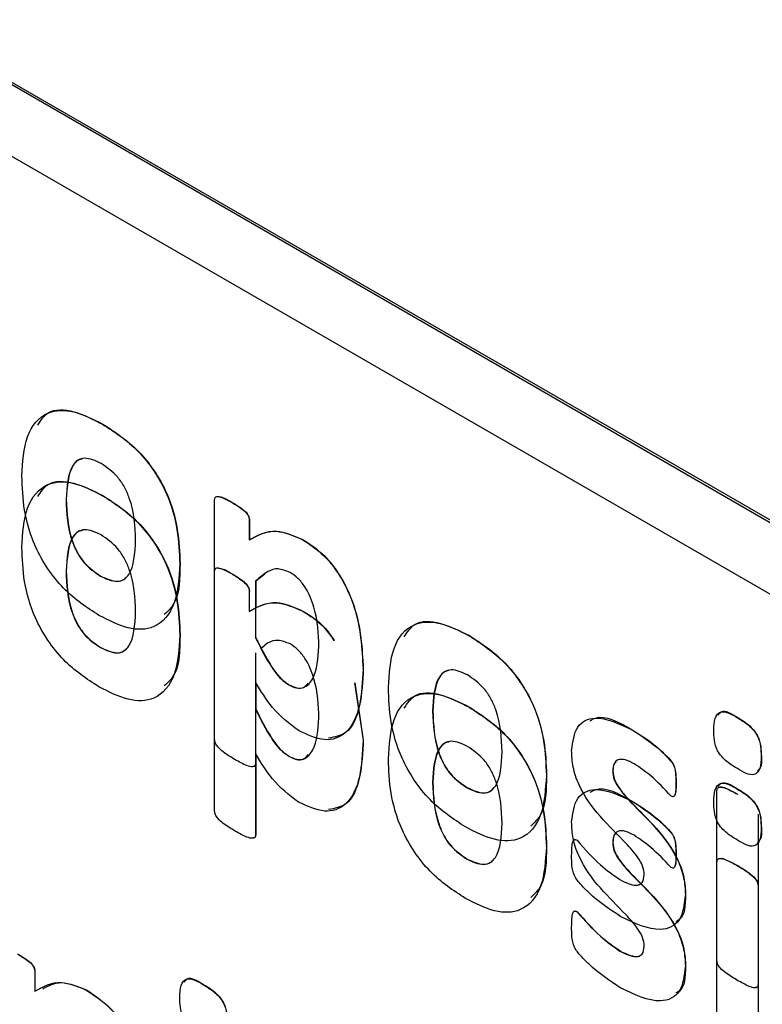
# Model space of a CAD drawing. Units: inches. Extents: x 5 to 301, y 5 to 193.
# Drawn here: x 45 to 45, y 43 to 43 of the extents above; entities that cross this region are included whole.
import ezdxf

# ---------------------------------------------------------------- set-up
doc = ezdxf.new("R2010")
doc.units = ezdxf.units.IN
doc.header["$MEASUREMENT"] = 0

msp = doc.modelspace()

# ---------------------------------------------------------------- linework, layer by layer
at = {"color": 7, "linetype": 'Continuous', "lineweight": 25, "ltscale": 18}
for p, q in [((45.13234, 43.15825), (44.17775, 43.70932)), ((45.13277, 43.15849), (44.17817, 43.70957)), ((45.13234, 43.14355), (44.17775, 43.69462)), ((44.71484, 43.34025), (44.71489, 43.34028)), ((44.71484, 43.32555), (44.71489, 43.32558)), ((44.70732, 43.32474), (44.70736, 43.32477)), ((44.73787, 43.27538), (44.73787, 43.32463)), ((44.74145, 43.32414), (44.74149, 43.32417)), ((44.745, 43.32053), (44.74505, 43.32056)), ((44.745, 43.32053), (44.745, 43.31644)), ((44.74505, 43.32056), (44.74505, 43.31646)), ((44.75601, 43.31649), (44.75605, 43.31651)), ((44.73072, 43.31155), (44.73076, 43.31158)), ((44.73787, 43.26068), (44.73787, 43.30993)), ((44.74145, 43.30945), (44.74149, 43.30947)), ((44.74819, 43.30939), (44.74636, 43.30796)), ((44.71441, 43.30898), (44.71445, 43.30901)), ((44.74631, 43.30793), (44.74636, 43.30796)), ((44.74631, 43.30793), (44.74631, 43.29631)), ((44.74636, 43.30796), (44.74636, 43.30249)), ((44.745, 43.30583), (44.745, 43.30174)), ((44.75601, 43.30179), (44.75605, 43.30181)), ((44.73072, 43.29686), (44.73076, 43.29688)), ((44.79023, 43.29673), (44.79028, 43.29676)), ((44.71441, 43.29429), (44.71445, 43.29431)), ((44.74631, 43.29323), (44.74631, 43.28161)), ((44.74819, 43.2947), (44.74746, 43.29413)), ((44.76841, 43.28996), (44.76845, 43.28998)), ((44.74631, 43.28718), (44.74631, 43.27051)), ((44.74636, 43.28711), (44.74636, 43.28164)), ((44.76665, 43.28706), (44.76841, 43.27526)), ((44.7667, 43.28708), (44.76845, 43.27528)), ((44.75312, 43.28664), (44.75316, 43.28666)), ((44.74631, 43.28161), (44.74636, 43.28164)), ((44.78271, 43.28122), (44.78275, 43.28125)), ((44.79023, 43.28203), (44.79028, 43.28206)), ((44.84546, 43.27986), (44.8455, 43.27989)), ((44.82375, 43.27739), (44.82379, 43.27741)), ((44.76841, 43.27526), (44.76845, 43.27528)), ((44.74631, 43.27248), (44.74631, 43.25581)), ((44.74636, 43.27241), (44.74636, 43.25584)), ((44.74636, 43.27241), (44.74636, 43.27054)), ((44.75312, 43.27194), (44.75316, 43.27196)), ((44.8503, 43.27189), (44.85034, 43.27192)), ((44.74631, 43.27051), (44.74636, 43.27054)), ((44.81975, 43.2689), (44.8198, 43.26893)), ((44.80611, 43.26803), (44.80615, 43.26806)), ((44.7898, 43.26546), (44.78984, 43.26549)), ((44.83275, 43.26652), (44.8328, 43.26655)), ((44.8412, 43.22985), (44.8412, 43.2649)), ((44.84546, 43.26516), (44.8455, 43.26519)), ((44.82375, 43.26269), (44.82379, 43.26271)), ((44.84543, 43.26412), (44.84547, 43.26414)), ((44.84965, 43.26003), (44.84965, 43.22498)), ((44.8503, 43.2572), (44.85034, 43.25722)), ((44.74631, 43.25581), (44.74636, 43.25584)), ((44.80611, 43.25333), (44.80615, 43.25336)), ((44.81975, 43.2542), (44.8198, 43.25423)), ((44.84969, 43.25398), (44.84969, 43.225)), ((44.7898, 43.25076), (44.78984, 43.25079)), ((44.83275, 43.25182), (44.8328, 43.25185)), ((44.8412, 43.21516), (44.8412, 43.25021)), ((44.84543, 43.24942), (44.84547, 43.24945)), ((44.84965, 43.24533), (44.84969, 43.24535)), ((44.84965, 43.24533), (44.84965, 43.21028)), ((44.84969, 43.24535), (44.84969, 43.2103)), ((44.8347, 43.2435), (44.83475, 43.24353)), ((44.81243, 43.23995), (44.81248, 43.23997)), ((44.82125, 43.23186), (44.82129, 43.23188)), ((44.8347, 43.2288), (44.83475, 43.22883)), ((44.70088, 43.22764), (44.70092, 43.22766)), ((44.70088, 43.22764), (44.70088, 43.22358)), ((44.70092, 43.22766), (44.70092, 43.2236)), ((44.73562, 43.22491), (44.73566, 43.22494)), ((44.84965, 43.22498), (44.84969, 43.225)), ((44.71161, 43.22377), (44.71165, 43.22379))]:
    msp.add_line(p, q, dxfattribs=at)
for points, knots in [([(44.69822, 43.32961), (44.6984, 43.33247), (44.69875, 43.33819), (44.70281, 43.3431), (44.7088, 43.34331), (44.71283, 43.34127), (44.71484, 43.34025)], [0, 0, 0, 0, 0.2805963, 0.5592417, 0.7792707, 1, 1, 1, 1]), ([(44.70149, 43.34006), (44.70213, 43.34103), (44.70374, 43.34349), (44.70891, 43.34324), (44.71289, 43.34127), (44.71489, 43.34028)], [0, 0, 0, 0, 0.2447603, 0.6217802, 1, 1, 1, 1]), ([(44.71484, 43.34025), (44.71735, 43.33863), (44.72233, 43.3354), (44.72816, 43.32681), (44.73044, 43.31846), (44.73062, 43.31386), (44.73072, 43.31155)], [0, 0, 0, 0, 0.28055, 0.558378, 0.778763, 1, 1, 1, 1]), ([(44.71489, 43.34028), (44.71739, 43.33865), (44.72237, 43.33542), (44.7282, 43.32684), (44.73048, 43.31848), (44.73067, 43.31388), (44.73076, 43.31158)], [0, 0, 0, 0, 0.28055, 0.558378, 0.778763, 1, 1, 1, 1]), ([(44.71453, 43.33218), (44.71335, 43.33272), (44.71157, 43.33353), (44.70969, 43.33292), (44.70766, 43.33076), (44.70747, 43.32742), (44.70732, 43.32474)], [0, 0, 0, 0, 0.249638, 0.375238, 0.500955, 1, 1, 1, 1]), ([(44.71063, 43.33309), (44.71035, 43.33303), (44.70957, 43.33286), (44.70774, 43.3307), (44.70753, 43.3274), (44.70736, 43.32477)], [0, 0, 0, 0, 0.107676, 0.287232, 1, 1, 1, 1]), ([(44.72162, 43.31637), (44.72151, 43.31921), (44.72138, 43.32277), (44.71939, 43.32732), (44.71751, 43.33012), (44.71572, 43.33136), (44.71453, 43.33218)], [0, 0, 0, 0, 0.499411, 0.6250473, 0.7506049, 1, 1, 1, 1]), ([(44.71409, 43.30091), (44.71159, 43.30254), (44.70662, 43.30579), (44.7008, 43.31436), (44.69849, 43.32272), (44.69831, 43.32731), (44.69822, 43.32961)], [0, 0, 0, 0, 0.280442, 0.558463, 0.778798, 1, 1, 1, 1]), ([(44.69822, 43.31491), (44.6984, 43.31778), (44.69875, 43.32349), (44.70281, 43.3284), (44.7088, 43.32862), (44.71283, 43.32658), (44.71484, 43.32555)], [0, 0, 0, 0, 0.2805963, 0.5592417, 0.7792707, 1, 1, 1, 1]), ([(44.70149, 43.32536), (44.70213, 43.32633), (44.70374, 43.32879), (44.70891, 43.32855), (44.71289, 43.32657), (44.71489, 43.32558)], [0, 0, 0, 0, 0.24476, 0.62178, 1, 1, 1, 1]), ([(44.71484, 43.32555), (44.71735, 43.32393), (44.72233, 43.3207), (44.72816, 43.31211), (44.73044, 43.30376), (44.73062, 43.29916), (44.73072, 43.29686)], [0, 0, 0, 0, 0.28055, 0.558378, 0.778763, 1, 1, 1, 1]), ([(44.71489, 43.32558), (44.71739, 43.32396), (44.72237, 43.32072), (44.7282, 43.31214), (44.73048, 43.30378), (44.73067, 43.29918), (44.73076, 43.29688)], [0, 0, 0, 0, 0.28055, 0.558378, 0.778763, 1, 1, 1, 1]), ([(44.73787, 43.32463), (44.73788, 43.32483), (44.73792, 43.32523), (44.73847, 43.32548), (44.73969, 43.32512), (44.74075, 43.32453), (44.74145, 43.32414)], [0, 0, 0, 0, 0.124745, 0.249171, 0.498834, 1, 1, 1, 1]), ([(44.70732, 43.32474), (44.70743, 43.32191), (44.70758, 43.31835), (44.70954, 43.31381), (44.71143, 43.31101), (44.71322, 43.3098), (44.71441, 43.30898)], [0, 0, 0, 0, 0.499463, 0.625034, 0.750551, 1, 1, 1, 1]), ([(44.70736, 43.32477), (44.70748, 43.32193), (44.70762, 43.31838), (44.70958, 43.31384), (44.71147, 43.31104), (44.71326, 43.30982), (44.71445, 43.30901)], [0, 0, 0, 0, 0.499463, 0.625034, 0.750551, 1, 1, 1, 1]), ([(44.73841, 43.3254), (44.73873, 43.32536), (44.73971, 43.32522), (44.74078, 43.32459), (44.74149, 43.32417)], [0, 0, 0, 0, 0.328342, 1, 1, 1, 1]), ([(44.74145, 43.32414), (44.74214, 43.32372), (44.74319, 43.32309), (44.7444, 43.32207), (44.74494, 43.32118), (44.74498, 43.32075), (44.745, 43.32053)], [0, 0, 0, 0, 0.501135, 0.751301, 0.875707, 1, 1, 1, 1]), ([(44.74149, 43.32417), (44.74219, 43.32374), (44.74323, 43.32311), (44.74444, 43.3221), (44.74498, 43.3212), (44.74503, 43.32077), (44.74505, 43.32056)], [0, 0, 0, 0, 0.501135, 0.751301, 0.875707, 1, 1, 1, 1]), ([(44.71453, 43.31748), (44.71335, 43.31802), (44.71157, 43.31883), (44.70969, 43.31822), (44.70766, 43.31606), (44.70747, 43.31272), (44.70732, 43.31005)], [0, 0, 0, 0, 0.249638, 0.375238, 0.500955, 1, 1, 1, 1]), ([(44.71063, 43.31839), (44.71035, 43.31833), (44.70957, 43.31816), (44.70774, 43.316), (44.70753, 43.3127), (44.70736, 43.31007)], [0, 0, 0, 0, 0.107676, 0.287232, 1, 1, 1, 1]), ([(44.72162, 43.30167), (44.72151, 43.30452), (44.72138, 43.30807), (44.71939, 43.31262), (44.71751, 43.31542), (44.71572, 43.31666), (44.71453, 43.31748)], [0, 0, 0, 0, 0.499411, 0.6250473, 0.7506049, 1, 1, 1, 1]), ([(44.745, 43.31644), (44.74675, 43.31741), (44.74985, 43.31913), (44.75413, 43.31729), (44.75601, 43.31649)], [0, 0, 0, 0, 0.5609551, 1, 1, 1, 1]), ([(44.74505, 43.31646), (44.74679, 43.31743), (44.7499, 43.31916), (44.75418, 43.31732), (44.75605, 43.31651)], [0, 0, 0, 0, 0.5609551, 1, 1, 1, 1]), ([(44.71441, 43.30898), (44.71559, 43.30844), (44.71736, 43.30763), (44.71926, 43.3082), (44.72131, 43.31033), (44.72148, 43.31369), (44.72162, 43.31637)], [0, 0, 0, 0, 0.2496471, 0.3752446, 0.5010246, 1, 1, 1, 1]), ([(44.75601, 43.31649), (44.75749, 43.31551), (44.76044, 43.31356), (44.76425, 43.30845), (44.76784, 43.30012), (44.76818, 43.29415), (44.76841, 43.28996)], [0, 0, 0, 0, 0.186985, 0.373591, 0.560489, 1, 1, 1, 1]), ([(44.75605, 43.31651), (44.75753, 43.31553), (44.76048, 43.31358), (44.76429, 43.30847), (44.76788, 43.30014), (44.76822, 43.29417), (44.76845, 43.28998)], [0, 0, 0, 0, 0.186985, 0.373591, 0.560489, 1, 1, 1, 1]), ([(44.71409, 43.28621), (44.71159, 43.28784), (44.70662, 43.29109), (44.7008, 43.29966), (44.69849, 43.30802), (44.69831, 43.31261), (44.69822, 43.31491)], [0, 0, 0, 0, 0.280442, 0.558463, 0.778798, 1, 1, 1, 1]), ([(44.73072, 43.31155), (44.73054, 43.30869), (44.73019, 43.30297), (44.72614, 43.29803), (44.72014, 43.29784), (44.71611, 43.29989), (44.71409, 43.30091)], [0, 0, 0, 0, 0.280606, 0.559244, 0.779266, 1, 1, 1, 1]), ([(44.73076, 43.31158), (44.73071, 43.30854), (44.73064, 43.30402), (44.72829, 43.30183), (44.72752, 43.30112)], [0, 0, 0, 0, 0.671936, 1, 1, 1, 1]), ([(44.70732, 43.31005), (44.70743, 43.30721), (44.70758, 43.30366), (44.70954, 43.29911), (44.71143, 43.29632), (44.71322, 43.2951), (44.71441, 43.29429)], [0, 0, 0, 0, 0.499463, 0.625034, 0.750551, 1, 1, 1, 1]), ([(44.70736, 43.31007), (44.70748, 43.30723), (44.70762, 43.30368), (44.70958, 43.29914), (44.71147, 43.29634), (44.71326, 43.29512), (44.71445, 43.29431)], [0, 0, 0, 0, 0.499463, 0.625034, 0.750551, 1, 1, 1, 1]), ([(44.73787, 43.30993), (44.73788, 43.31013), (44.73792, 43.31053), (44.73847, 43.31078), (44.73969, 43.31042), (44.74075, 43.30983), (44.74145, 43.30945)], [0, 0, 0, 0, 0.124745, 0.249171, 0.498834, 1, 1, 1, 1]), ([(44.73841, 43.3107), (44.73873, 43.31066), (44.73971, 43.31053), (44.74078, 43.30989), (44.74149, 43.30947)], [0, 0, 0, 0, 0.328342, 1, 1, 1, 1]), ([(44.74145, 43.30945), (44.74214, 43.30902), (44.74319, 43.30839), (44.7444, 43.30738), (44.74494, 43.30648), (44.74498, 43.30605), (44.745, 43.30583)], [0, 0, 0, 0, 0.501135, 0.751301, 0.875707, 1, 1, 1, 1]), ([(44.74149, 43.30947), (44.74219, 43.30905), (44.74323, 43.30841), (44.74444, 43.3074), (44.74498, 43.30651), (44.74503, 43.30607), (44.74505, 43.30586)], [0, 0, 0, 0, 0.501135, 0.751301, 0.875707, 1, 1, 1, 1]), ([(44.75339, 43.30974), (44.75255, 43.31009), (44.75085, 43.31078), (44.74844, 43.3099), (44.74712, 43.30868), (44.74631, 43.30793)], [0, 0, 0, 0, 0.278887, 0.559134, 1, 1, 1, 1]), ([(44.75931, 43.29452), (44.75923, 43.29714), (44.7591, 43.30106), (44.75699, 43.30621), (44.75505, 43.30866), (44.75395, 43.30938), (44.75339, 43.30974)], [0, 0, 0, 0, 0.500554, 0.749653, 0.87465, 1, 1, 1, 1]), ([(44.71445, 43.30901), (44.71562, 43.30848), (44.71738, 43.30769), (44.71908, 43.3081), (44.71956, 43.30864), (44.71971, 43.30881)], [0, 0, 0, 0, 0.575999, 0.865784, 1, 1, 1, 1]), ([(44.745, 43.30174), (44.74675, 43.30271), (44.74985, 43.30443), (44.75413, 43.3026), (44.75601, 43.30179)], [0, 0, 0, 0, 0.5609551, 1, 1, 1, 1]), ([(44.74505, 43.30177), (44.74679, 43.30273), (44.7499, 43.30446), (44.75418, 43.30262), (44.75605, 43.30181)], [0, 0, 0, 0, 0.5609551, 1, 1, 1, 1]), ([(44.71441, 43.29429), (44.71559, 43.29374), (44.71736, 43.29293), (44.71926, 43.2935), (44.72131, 43.29563), (44.72148, 43.29899), (44.72162, 43.30167)], [0, 0, 0, 0, 0.2496471, 0.3752446, 0.5010246, 1, 1, 1, 1]), ([(44.75601, 43.30179), (44.75752, 43.30086), (44.7599, 43.29938), (44.76178, 43.29668), (44.76247, 43.29569)], [0, 0, 0, 0, 0.634296, 1, 1, 1, 1]), ([(44.75605, 43.30181), (44.75756, 43.30088), (44.75994, 43.29941), (44.76181, 43.29672), (44.76249, 43.29574)], [0, 0, 0, 0, 0.6364457, 1, 1, 1, 1]), ([(44.77361, 43.28609), (44.77379, 43.28895), (44.77414, 43.29466), (44.7782, 43.29958), (44.78419, 43.29979), (44.78822, 43.29775), (44.79023, 43.29673)], [0, 0, 0, 0, 0.280596, 0.559242, 0.779271, 1, 1, 1, 1]), ([(44.77688, 43.29654), (44.77752, 43.29751), (44.77913, 43.29997), (44.7843, 43.29972), (44.78828, 43.29775), (44.79028, 43.29676)], [0, 0, 0, 0, 0.2447603, 0.6217802, 1, 1, 1, 1]), ([(44.73072, 43.29686), (44.73054, 43.29399), (44.73019, 43.28827), (44.72614, 43.28333), (44.72014, 43.28315), (44.71611, 43.28519), (44.71409, 43.28621)], [0, 0, 0, 0, 0.280606, 0.559244, 0.779266, 1, 1, 1, 1]), ([(44.73076, 43.29688), (44.73071, 43.29384), (44.73064, 43.28933), (44.72829, 43.28714), (44.72752, 43.28642)], [0, 0, 0, 0, 0.671936, 1, 1, 1, 1]), ([(44.74631, 43.29631), (44.74733, 43.29426), (44.74875, 43.29139), (44.75119, 43.28802), (44.75248, 43.2871), (44.75312, 43.28664)], [0, 0, 0, 0, 0.560492, 0.780532, 1, 1, 1, 1]), ([(44.74636, 43.29634), (44.74738, 43.29428), (44.74879, 43.29142), (44.75124, 43.28805), (44.75252, 43.28712), (44.75316, 43.28666)], [0, 0, 0, 0, 0.560492, 0.780532, 1, 1, 1, 1]), ([(44.75339, 43.29505), (44.75255, 43.29539), (44.75086, 43.29607), (44.74887, 43.2954), (44.74789, 43.29452), (44.74742, 43.2941)], [0, 0, 0, 0, 0.344126, 0.689931, 1, 1, 1, 1]), ([(44.75931, 43.27982), (44.75923, 43.28244), (44.7591, 43.28637), (44.75699, 43.29151), (44.75505, 43.29396), (44.75395, 43.29468), (44.75339, 43.29505)], [0, 0, 0, 0, 0.500554, 0.749653, 0.87465, 1, 1, 1, 1]), ([(44.79023, 43.29673), (44.79274, 43.29511), (44.79772, 43.29187), (44.80355, 43.28329), (44.80583, 43.27494), (44.80601, 43.27034), (44.80611, 43.26803)], [0, 0, 0, 0, 0.28055, 0.558378, 0.778763, 1, 1, 1, 1]), ([(44.79028, 43.29676), (44.79278, 43.29513), (44.79776, 43.2919), (44.80359, 43.28331), (44.80587, 43.27496), (44.80606, 43.27036), (44.80615, 43.26806)], [0, 0, 0, 0, 0.28055, 0.558378, 0.778763, 1, 1, 1, 1]), ([(44.71445, 43.29431), (44.71562, 43.29378), (44.71738, 43.29299), (44.71908, 43.2934), (44.71956, 43.29394), (44.71971, 43.29411)], [0, 0, 0, 0, 0.575999, 0.865784, 1, 1, 1, 1]), ([(44.75312, 43.28664), (44.75366, 43.28637), (44.75475, 43.28584), (44.75666, 43.28602), (44.75889, 43.28845), (44.75914, 43.29209), (44.75931, 43.29452)], [0, 0, 0, 0, 0.12538, 0.250512, 0.50005, 1, 1, 1, 1]), ([(44.76841, 43.28996), (44.76829, 43.28733), (44.76805, 43.2821), (44.76547, 43.2765), (44.76064, 43.27466), (44.75695, 43.27637), (44.75511, 43.27723)], [0, 0, 0, 0, 0.281079, 0.560812, 0.780159, 1, 1, 1, 1]), ([(44.76845, 43.28998), (44.76832, 43.28739), (44.76806, 43.28222), (44.76576, 43.27651), (44.76256, 43.2759), (44.76131, 43.27566)], [0, 0, 0, 0, 0.3805113, 0.7592, 1, 1, 1, 1]), ([(44.78992, 43.28866), (44.78874, 43.2892), (44.78696, 43.29001), (44.78508, 43.28939), (44.78305, 43.28724), (44.78286, 43.28389), (44.78271, 43.28122)], [0, 0, 0, 0, 0.249638, 0.375238, 0.500955, 1, 1, 1, 1]), ([(44.78602, 43.28957), (44.78574, 43.28951), (44.78497, 43.28934), (44.78313, 43.28718), (44.78292, 43.28388), (44.78275, 43.28125)], [0, 0, 0, 0, 0.107676, 0.287232, 1, 1, 1, 1]), ([(44.75511, 43.27723), (44.75323, 43.27866), (44.74985, 43.28123), (44.7474, 43.28535), (44.74631, 43.28718)], [0, 0, 0, 0, 0.5572974, 1, 1, 1, 1]), ([(44.75316, 43.28666), (44.7537, 43.2864), (44.75478, 43.28589), (44.75625, 43.28592), (44.75682, 43.28663), (44.75709, 43.28697)], [0, 0, 0, 0, 0.340512, 0.680349, 1, 1, 1, 1]), ([(44.79701, 43.27285), (44.7969, 43.27569), (44.79677, 43.27925), (44.79478, 43.28379), (44.7929, 43.2866), (44.79111, 43.28783), (44.78992, 43.28866)], [0, 0, 0, 0, 0.499411, 0.625047, 0.750605, 1, 1, 1, 1]), ([(44.78948, 43.25739), (44.78698, 43.25902), (44.78201, 43.26227), (44.77619, 43.27084), (44.77388, 43.27919), (44.7737, 43.28379), (44.77361, 43.28609)], [0, 0, 0, 0, 0.280442, 0.558463, 0.778798, 1, 1, 1, 1]), ([(44.77361, 43.27139), (44.77379, 43.27426), (44.77414, 43.27997), (44.7782, 43.28488), (44.78419, 43.2851), (44.78822, 43.28306), (44.79023, 43.28203)], [0, 0, 0, 0, 0.280596, 0.559242, 0.779271, 1, 1, 1, 1]), ([(44.77688, 43.28184), (44.77752, 43.28281), (44.77913, 43.28527), (44.7843, 43.28503), (44.78828, 43.28305), (44.79028, 43.28206)], [0, 0, 0, 0, 0.24476, 0.62178, 1, 1, 1, 1]), ([(44.74631, 43.28161), (44.74733, 43.27956), (44.74875, 43.2767), (44.75119, 43.27332), (44.75248, 43.2724), (44.75312, 43.27194)], [0, 0, 0, 0, 0.560492, 0.780532, 1, 1, 1, 1]), ([(44.74636, 43.28164), (44.74738, 43.27958), (44.74879, 43.27672), (44.75124, 43.27335), (44.75252, 43.27242), (44.75316, 43.27196)], [0, 0, 0, 0, 0.560492, 0.780532, 1, 1, 1, 1]), ([(44.78271, 43.28122), (44.78282, 43.27838), (44.78297, 43.27483), (44.78493, 43.27029), (44.78682, 43.26749), (44.78861, 43.26627), (44.7898, 43.26546)], [0, 0, 0, 0, 0.499463, 0.625034, 0.750551, 1, 1, 1, 1]), ([(44.78275, 43.28125), (44.78287, 43.27841), (44.78301, 43.27486), (44.78497, 43.27032), (44.78686, 43.26752), (44.78865, 43.2663), (44.78984, 43.26549)], [0, 0, 0, 0, 0.4994627, 0.6250336, 0.7505511, 1, 1, 1, 1]), ([(44.79023, 43.28203), (44.79274, 43.28041), (44.79772, 43.27718), (44.80355, 43.26859), (44.80583, 43.26024), (44.80601, 43.25564), (44.80611, 43.25333)], [0, 0, 0, 0, 0.28055, 0.558378, 0.778763, 1, 1, 1, 1]), ([(44.79028, 43.28206), (44.79278, 43.28043), (44.79776, 43.2772), (44.80359, 43.26862), (44.80587, 43.26026), (44.80606, 43.25566), (44.80615, 43.25336)], [0, 0, 0, 0, 0.28055, 0.558378, 0.778763, 1, 1, 1, 1]), ([(44.84055, 43.27732), (44.84056, 43.27818), (44.84058, 43.27988), (44.84218, 43.28175), (44.84421, 43.28058), (44.84546, 43.27986)], [0, 0, 0, 0, 0.282527, 0.559289, 1, 1, 1, 1]), ([(44.84144, 43.28039), (44.84164, 43.28067), (44.84244, 43.2818), (44.84419, 43.28071), (44.8455, 43.27989)], [0, 0, 0, 0, 0.247851, 1, 1, 1, 1]), ([(44.75312, 43.27194), (44.75366, 43.27167), (44.75475, 43.27114), (44.75666, 43.27132), (44.75889, 43.27376), (44.75914, 43.27739), (44.75931, 43.27982)], [0, 0, 0, 0, 0.12538, 0.250512, 0.50005, 1, 1, 1, 1]), ([(44.81131, 43.27313), (44.81154, 43.27493), (44.81201, 43.27853), (44.81679, 43.28065), (44.82111, 43.27863), (44.82375, 43.27739)], [0, 0, 0, 0, 0.279775, 0.55962, 1, 1, 1, 1]), ([(44.8151, 43.27923), (44.81545, 43.27945), (44.81764, 43.28078), (44.82099, 43.27895), (44.82379, 43.27741)], [0, 0, 0, 0, 0.163155, 1, 1, 1, 1]), ([(44.84546, 43.27986), (44.84618, 43.27943), (44.8476, 43.27858), (44.84961, 43.27639), (44.85024, 43.27388), (44.85028, 43.27256), (44.8503, 43.27189)], [0, 0, 0, 0, 0.281544, 0.558775, 0.7788, 1, 1, 1, 1]), ([(44.8455, 43.27989), (44.84622, 43.27946), (44.84765, 43.2786), (44.84966, 43.27642), (44.85028, 43.27391), (44.85032, 43.27258), (44.85034, 43.27192)], [0, 0, 0, 0, 0.281544, 0.558775, 0.7788, 1, 1, 1, 1]), ([(44.82375, 43.27739), (44.82574, 43.2761), (44.8283, 43.27445), (44.83103, 43.27172), (44.83225, 43.27037), (44.83261, 43.26905), (44.83273, 43.26786), (44.83274, 43.26703), (44.83275, 43.26652)], [0, 0, 0, 0, 0.500197, 0.640521, 0.749932, 0.819556, 0.88971, 1, 1, 1, 1]), ([(44.82379, 43.27741), (44.82578, 43.27612), (44.82834, 43.27448), (44.83108, 43.27175), (44.8323, 43.2704), (44.83266, 43.26907), (44.83277, 43.26789), (44.83279, 43.26705), (44.8328, 43.26655)], [0, 0, 0, 0, 0.500197, 0.640521, 0.749932, 0.819556, 0.88971, 1, 1, 1, 1]), ([(44.8454, 43.26939), (44.84468, 43.26982), (44.84326, 43.27068), (44.84122, 43.27282), (44.84061, 43.27534), (44.84057, 43.27666), (44.84055, 43.27732)], [0, 0, 0, 0, 0.2816709, 0.5583216, 0.7785307, 1, 1, 1, 1]), ([(44.74209, 43.27124), (44.74128, 43.27173), (44.74006, 43.27246), (44.73867, 43.27362), (44.73797, 43.2746), (44.7379, 43.27512), (44.73787, 43.27538)], [0, 0, 0, 0, 0.501143, 0.751102, 0.875872, 1, 1, 1, 1]), ([(44.76841, 43.27526), (44.76829, 43.27264), (44.76805, 43.2674), (44.76547, 43.26181), (44.76064, 43.25996), (44.75695, 43.26168), (44.75511, 43.26253)], [0, 0, 0, 0, 0.281079, 0.560812, 0.780159, 1, 1, 1, 1]), ([(44.76845, 43.27528), (44.76832, 43.27269), (44.76806, 43.26752), (44.76576, 43.26181), (44.76256, 43.2612), (44.76131, 43.26096)], [0, 0, 0, 0, 0.380511, 0.7592, 1, 1, 1, 1]), ([(44.78992, 43.27396), (44.78874, 43.2745), (44.78696, 43.27531), (44.78508, 43.2747), (44.78305, 43.27254), (44.78286, 43.2692), (44.78271, 43.26652)], [0, 0, 0, 0, 0.249638, 0.375238, 0.500955, 1, 1, 1, 1]), ([(44.78602, 43.27487), (44.78574, 43.27481), (44.78497, 43.27464), (44.78313, 43.27248), (44.78292, 43.26918), (44.78275, 43.26655)], [0, 0, 0, 0, 0.107676, 0.287232, 1, 1, 1, 1]), ([(44.7898, 43.26546), (44.79098, 43.26492), (44.79275, 43.2641), (44.79465, 43.26468), (44.7967, 43.2668), (44.79687, 43.27017), (44.79701, 43.27285)], [0, 0, 0, 0, 0.249647, 0.375245, 0.501025, 1, 1, 1, 1]), ([(44.79701, 43.25815), (44.7969, 43.261), (44.79677, 43.26455), (44.79478, 43.2691), (44.7929, 43.2719), (44.79111, 43.27314), (44.78992, 43.27396)], [0, 0, 0, 0, 0.499411, 0.625047, 0.750605, 1, 1, 1, 1]), ([(44.82625, 43.24758), (44.82619, 43.24817), (44.82605, 43.24935), (44.82461, 43.25173), (44.82161, 43.25503), (44.81716, 43.25926), (44.81311, 43.2648), (44.81145, 43.26978), (44.81136, 43.27201), (44.81131, 43.27313)], [0, 0, 0, 0, 0.062167, 0.124744, 0.250018, 0.501117, 0.74963, 0.8747, 1, 1, 1, 1]), ([(44.74631, 43.27051), (44.74628, 43.27029), (44.74621, 43.26986), (44.74551, 43.26968), (44.74413, 43.2701), (44.7429, 43.27078), (44.74209, 43.27124)], [0, 0, 0, 0, 0.124105, 0.248746, 0.498773, 1, 1, 1, 1]), ([(44.75511, 43.26253), (44.75323, 43.26396), (44.74985, 43.26653), (44.7474, 43.27065), (44.74631, 43.27248)], [0, 0, 0, 0, 0.5572974, 1, 1, 1, 1]), ([(44.75316, 43.27196), (44.7537, 43.2717), (44.75478, 43.27119), (44.75625, 43.27122), (44.75682, 43.27193), (44.75709, 43.27228)], [0, 0, 0, 0, 0.340512, 0.680349, 1, 1, 1, 1]), ([(44.78948, 43.24269), (44.78698, 43.24432), (44.78201, 43.24757), (44.77619, 43.25614), (44.77388, 43.2645), (44.7737, 43.26909), (44.77361, 43.27139)], [0, 0, 0, 0, 0.280442, 0.558463, 0.778798, 1, 1, 1, 1]), ([(44.82416, 43.27039), (44.82357, 43.2707), (44.82239, 43.27131), (44.82083, 43.27139), (44.8199, 43.27044), (44.8198, 43.26941), (44.81975, 43.2689)], [0, 0, 0, 0, 0.280773, 0.560079, 0.779763, 1, 1, 1, 1]), ([(44.82049, 43.2708), (44.82033, 43.27067), (44.81987, 43.27029), (44.81983, 43.26946), (44.8198, 43.26893)], [0, 0, 0, 0, 0.347004, 1, 1, 1, 1]), ([(44.8503, 43.27189), (44.85029, 43.27104), (44.85026, 43.26936), (44.84866, 43.2675), (44.84664, 43.26867), (44.8454, 43.26939)], [0, 0, 0, 0, 0.282477, 0.55901, 1, 1, 1, 1]), ([(44.85034, 43.27192), (44.85037, 43.271), (44.85042, 43.26967), (44.84972, 43.2691), (44.84951, 43.26892)], [0, 0, 0, 0, 0.688583, 1, 1, 1, 1]), ([(44.74636, 43.27054), (44.74633, 43.27031), (44.74627, 43.2699), (44.74595, 43.26984), (44.7458, 43.26982)], [0, 0, 0, 0, 0.544489, 1, 1, 1, 1]), ([(44.81975, 43.2689), (44.81981, 43.26832), (44.81993, 43.26715), (44.82138, 43.26478), (44.82435, 43.26148), (44.82879, 43.2573), (44.83284, 43.25181), (44.83453, 43.24686), (44.83465, 43.24462), (44.8347, 43.2435)], [0, 0, 0, 0, 0.062233, 0.124707, 0.250006, 0.501077, 0.749616, 0.874773, 1, 1, 1, 1]), ([(44.8198, 43.26893), (44.81986, 43.26834), (44.81998, 43.26717), (44.82142, 43.2648), (44.8244, 43.26151), (44.82884, 43.25733), (44.83288, 43.25184), (44.83458, 43.24688), (44.83469, 43.24465), (44.83475, 43.24353)], [0, 0, 0, 0, 0.062233, 0.124707, 0.250006, 0.501077, 0.749616, 0.874773, 1, 1, 1, 1]), ([(44.83175, 43.26376), (44.83038, 43.26522), (44.82795, 43.26783), (44.82532, 43.26961), (44.82416, 43.27039)], [0, 0, 0, 0, 0.560151, 1, 1, 1, 1]), ([(44.80611, 43.26803), (44.80593, 43.26516), (44.80558, 43.25945), (44.80153, 43.25451), (44.79553, 43.25432), (44.7915, 43.25637), (44.78948, 43.25739)], [0, 0, 0, 0, 0.280606, 0.559244, 0.779266, 1, 1, 1, 1]), ([(44.80615, 43.26806), (44.8061, 43.26502), (44.80603, 43.2605), (44.80368, 43.25831), (44.80291, 43.25759)], [0, 0, 0, 0, 0.6719358, 1, 1, 1, 1]), ([(44.84144, 43.26569), (44.84164, 43.26597), (44.84244, 43.2671), (44.84419, 43.26601), (44.8455, 43.26519)], [0, 0, 0, 0, 0.247851, 1, 1, 1, 1]), ([(44.78271, 43.26652), (44.78282, 43.26369), (44.78297, 43.26013), (44.78493, 43.25559), (44.78682, 43.25279), (44.78861, 43.25158), (44.7898, 43.25076)], [0, 0, 0, 0, 0.4994627, 0.6250336, 0.7505511, 1, 1, 1, 1]), ([(44.78275, 43.26655), (44.78287, 43.26371), (44.78301, 43.26016), (44.78497, 43.25562), (44.78686, 43.25282), (44.78865, 43.2516), (44.78984, 43.25079)], [0, 0, 0, 0, 0.4994627, 0.6250336, 0.7505511, 1, 1, 1, 1]), ([(44.78984, 43.26549), (44.79101, 43.26496), (44.79277, 43.26416), (44.79447, 43.26458), (44.79495, 43.26511), (44.7951, 43.26528)], [0, 0, 0, 0, 0.575999, 0.865784, 1, 1, 1, 1]), ([(44.81131, 43.25844), (44.81154, 43.26024), (44.81201, 43.26384), (44.81679, 43.26596), (44.82111, 43.26393), (44.82375, 43.26269)], [0, 0, 0, 0, 0.279775, 0.55962, 1, 1, 1, 1]), ([(44.8151, 43.26454), (44.81545, 43.26475), (44.81764, 43.26608), (44.82099, 43.26425), (44.82379, 43.26271)], [0, 0, 0, 0, 0.163155, 1, 1, 1, 1]), ([(44.83275, 43.26652), (44.83275, 43.26588), (44.83274, 43.26491), (44.83258, 43.26393), (44.83234, 43.26365), (44.83211, 43.26359), (44.83189, 43.26369), (44.83175, 43.26376)], [0, 0, 0, 0, 0.50038, 0.750071, 0.812708, 0.875279, 1, 1, 1, 1]), ([(44.8328, 43.26655), (44.83281, 43.26588), (44.83283, 43.26488), (44.83258, 43.26409), (44.8325, 43.26383)], [0, 0, 0, 0, 0.670495, 1, 1, 1, 1]), ([(44.84055, 43.26262), (44.84056, 43.26348), (44.84058, 43.26518), (44.84218, 43.26706), (44.84421, 43.26588), (44.84546, 43.26516)], [0, 0, 0, 0, 0.282527, 0.559289, 1, 1, 1, 1]), ([(44.8412, 43.2649), (44.84121, 43.26502), (44.84123, 43.26524), (44.84142, 43.26556), (44.84203, 43.26566), (44.84341, 43.26525), (44.84462, 43.26457), (44.84543, 43.26412)], [0, 0, 0, 0, 0.062684, 0.12525, 0.249867, 0.499587, 1, 1, 1, 1]), ([(44.84177, 43.26559), (44.84181, 43.2656), (44.84217, 43.26573), (44.84348, 43.26521), (44.84467, 43.26457), (44.84547, 43.26414)], [0, 0, 0, 0, 0.043499, 0.36192, 1, 1, 1, 1]), ([(44.84546, 43.26516), (44.84618, 43.26473), (44.8476, 43.26388), (44.84961, 43.2617), (44.85024, 43.25918), (44.85028, 43.25786), (44.8503, 43.2572)], [0, 0, 0, 0, 0.281544, 0.558775, 0.7788, 1, 1, 1, 1]), ([(44.8455, 43.26519), (44.84622, 43.26476), (44.84765, 43.2639), (44.84966, 43.26172), (44.85028, 43.25921), (44.85032, 43.25788), (44.85034, 43.25722)], [0, 0, 0, 0, 0.281544, 0.558775, 0.7788, 1, 1, 1, 1]), ([(44.82375, 43.26269), (44.82574, 43.2614), (44.8283, 43.25975), (44.83103, 43.25703), (44.83225, 43.25567), (44.83261, 43.25435), (44.83273, 43.25316), (44.83274, 43.25233), (44.83275, 43.25182)], [0, 0, 0, 0, 0.500197, 0.640521, 0.749932, 0.819556, 0.88971, 1, 1, 1, 1]), ([(44.82379, 43.26271), (44.82578, 43.26143), (44.82834, 43.25978), (44.83108, 43.25705), (44.8323, 43.2557), (44.83266, 43.25438), (44.83277, 43.25319), (44.83279, 43.25236), (44.8328, 43.25185)], [0, 0, 0, 0, 0.500197, 0.640521, 0.749932, 0.819556, 0.88971, 1, 1, 1, 1]), ([(44.8454, 43.25469), (44.84468, 43.25512), (44.84326, 43.25598), (44.84122, 43.25812), (44.84061, 43.26064), (44.84057, 43.26196), (44.84055, 43.26262)], [0, 0, 0, 0, 0.2816709, 0.5583216, 0.7785307, 1, 1, 1, 1]), ([(44.74209, 43.25654), (44.74128, 43.25703), (44.74006, 43.25776), (44.73867, 43.25892), (44.73797, 43.25991), (44.7379, 43.26042), (44.73787, 43.26068)], [0, 0, 0, 0, 0.501143, 0.751102, 0.875872, 1, 1, 1, 1]), ([(44.74631, 43.25581), (44.74628, 43.2556), (44.74621, 43.25516), (44.74551, 43.25498), (44.74413, 43.2554), (44.7429, 43.25609), (44.74209, 43.25654)], [0, 0, 0, 0, 0.124105, 0.248746, 0.498773, 1, 1, 1, 1]), ([(44.7898, 43.25076), (44.79098, 43.25022), (44.79275, 43.24941), (44.79465, 43.24998), (44.7967, 43.25211), (44.79687, 43.25547), (44.79701, 43.25815)], [0, 0, 0, 0, 0.249647, 0.375245, 0.501025, 1, 1, 1, 1]), ([(44.82625, 43.23288), (44.82619, 43.23347), (44.82605, 43.23465), (44.82461, 43.23704), (44.82161, 43.24033), (44.81716, 43.24456), (44.81311, 43.2501), (44.81145, 43.25508), (44.81136, 43.25732), (44.81131, 43.25844)], [0, 0, 0, 0, 0.062167, 0.124744, 0.250018, 0.501117, 0.74963, 0.8747, 1, 1, 1, 1]), ([(44.82416, 43.25569), (44.82357, 43.256), (44.82239, 43.25661), (44.82083, 43.25669), (44.8199, 43.25574), (44.8198, 43.25472), (44.81975, 43.2542)], [0, 0, 0, 0, 0.280773, 0.560079, 0.779763, 1, 1, 1, 1]), ([(44.8503, 43.2572), (44.85029, 43.25634), (44.85026, 43.25466), (44.84866, 43.25281), (44.84664, 43.25397), (44.8454, 43.25469)], [0, 0, 0, 0, 0.282477, 0.55901, 1, 1, 1, 1]), ([(44.85034, 43.25722), (44.85037, 43.25631), (44.85042, 43.25498), (44.84972, 43.2544), (44.84951, 43.25422)], [0, 0, 0, 0, 0.688583, 1, 1, 1, 1]), ([(44.74636, 43.25584), (44.74633, 43.25562), (44.74627, 43.2552), (44.74595, 43.25514), (44.7458, 43.25512)], [0, 0, 0, 0, 0.544489, 1, 1, 1, 1]), ([(44.81131, 43.25149), (44.81132, 43.25221), (44.81134, 43.2533), (44.81152, 43.25441), (44.81178, 43.25473), (44.81202, 43.25484), (44.81227, 43.25473), (44.81243, 43.25465)], [0, 0, 0, 0, 0.5005299, 0.7503479, 0.8131178, 0.8756723, 1, 1, 1, 1]), ([(44.81173, 43.25462), (44.81176, 43.25467), (44.81183, 43.25477), (44.81207, 43.25487), (44.81231, 43.25475), (44.81248, 43.25467)], [0, 0, 0, 0, 0.206861, 0.472346, 1, 1, 1, 1]), ([(44.81243, 43.25465), (44.814, 43.25286), (44.8168, 43.24966), (44.81989, 43.24751), (44.82125, 43.24656)], [0, 0, 0, 0, 0.5603377, 1, 1, 1, 1]), ([(44.82049, 43.2561), (44.82033, 43.25597), (44.81987, 43.25559), (44.81983, 43.25477), (44.8198, 43.25423)], [0, 0, 0, 0, 0.347004, 1, 1, 1, 1]), ([(44.83175, 43.24906), (44.83038, 43.25052), (44.82795, 43.25313), (44.82532, 43.25491), (44.82416, 43.25569)], [0, 0, 0, 0, 0.560151, 1, 1, 1, 1]), ([(44.80611, 43.25333), (44.80593, 43.25047), (44.80558, 43.24475), (44.80153, 43.23981), (44.79553, 43.23962), (44.7915, 43.24167), (44.78948, 43.24269)], [0, 0, 0, 0, 0.280606, 0.559244, 0.779266, 1, 1, 1, 1]), ([(44.80615, 43.25336), (44.8061, 43.25032), (44.80603, 43.2458), (44.80368, 43.24361), (44.80291, 43.2429)], [0, 0, 0, 0, 0.671936, 1, 1, 1, 1]), ([(44.81975, 43.2542), (44.81981, 43.25362), (44.81993, 43.25245), (44.82138, 43.25008), (44.82435, 43.24679), (44.82879, 43.2426), (44.83284, 43.23711), (44.83453, 43.23216), (44.83465, 43.22992), (44.8347, 43.2288)], [0, 0, 0, 0, 0.062233, 0.124707, 0.250006, 0.501077, 0.749616, 0.874773, 1, 1, 1, 1]), ([(44.8198, 43.25423), (44.81986, 43.25364), (44.81998, 43.25247), (44.82142, 43.2501), (44.8244, 43.24681), (44.82884, 43.24263), (44.83288, 43.23714), (44.83458, 43.23218), (44.83469, 43.22995), (44.83475, 43.22883)], [0, 0, 0, 0, 0.062233, 0.124707, 0.250006, 0.501077, 0.749616, 0.874773, 1, 1, 1, 1]), ([(44.78984, 43.25079), (44.79101, 43.25026), (44.79277, 43.24947), (44.79447, 43.24988), (44.79495, 43.25042), (44.7951, 43.25059)], [0, 0, 0, 0, 0.575999, 0.865784, 1, 1, 1, 1]), ([(44.82144, 43.23894), (44.81918, 43.24043), (44.81635, 43.2423), (44.81326, 43.24544), (44.81167, 43.24732), (44.81133, 43.24956), (44.81131, 43.25084), (44.81131, 43.25149)], [0, 0, 0, 0, 0.500284, 0.625759, 0.749908, 0.87453, 1, 1, 1, 1]), ([(44.83275, 43.25182), (44.83275, 43.25118), (44.83274, 43.25021), (44.83258, 43.24923), (44.83234, 43.24895), (44.83211, 43.24889), (44.83189, 43.24899), (44.83175, 43.24906)], [0, 0, 0, 0, 0.5003799, 0.750071, 0.8127077, 0.8752791, 1, 1, 1, 1]), ([(44.8328, 43.25185), (44.83281, 43.25118), (44.83283, 43.25019), (44.83258, 43.24939), (44.8325, 43.24913)], [0, 0, 0, 0, 0.670495, 1, 1, 1, 1]), ([(44.8412, 43.25021), (44.84121, 43.25032), (44.84123, 43.25054), (44.84142, 43.25086), (44.84203, 43.25097), (44.84341, 43.25055), (44.84462, 43.24987), (44.84543, 43.24942)], [0, 0, 0, 0, 0.062684, 0.12525, 0.249867, 0.499587, 1, 1, 1, 1]), ([(44.84177, 43.25089), (44.84181, 43.25091), (44.84217, 43.25103), (44.84348, 43.25051), (44.84467, 43.24987), (44.84547, 43.24945)], [0, 0, 0, 0, 0.0434989, 0.3619195, 1, 1, 1, 1]), ([(44.84543, 43.24942), (44.84623, 43.24894), (44.84745, 43.24823), (44.84882, 43.24704), (44.84944, 43.24623), (44.84963, 43.24569), (44.84964, 43.24545), (44.84965, 43.24533)], [0, 0, 0, 0, 0.500458, 0.750217, 0.874757, 0.937315, 1, 1, 1, 1]), ([(44.84547, 43.24945), (44.84628, 43.24897), (44.84749, 43.24825), (44.84887, 43.24706), (44.84948, 43.24625), (44.84967, 43.24572), (44.84969, 43.24547), (44.84969, 43.24535)], [0, 0, 0, 0, 0.500458, 0.750217, 0.874757, 0.937315, 1, 1, 1, 1]), ([(44.82125, 43.24656), (44.8224, 43.24599), (44.82384, 43.24527), (44.82528, 43.2455), (44.82607, 43.24603), (44.82618, 43.24696), (44.82625, 43.24758)], [0, 0, 0, 0, 0.49952, 0.625394, 0.751093, 1, 1, 1, 1]), ([(44.82513, 43.24554), (44.82519, 43.24555), (44.82545, 43.24558), (44.82562, 43.24576), (44.82576, 43.24591)], [0, 0, 0, 0, 0.226681, 1, 1, 1, 1]), ([(44.8347, 43.2435), (44.83448, 43.24155), (44.83403, 43.23764), (44.8289, 43.23537), (44.82427, 43.23759), (44.82144, 43.23894)], [0, 0, 0, 0, 0.279933, 0.559498, 1, 1, 1, 1]), ([(44.83475, 43.24353), (44.83468, 43.24134), (44.8346, 43.23874), (44.83299, 43.23806), (44.83274, 43.23795)], [0, 0, 0, 0, 0.840358, 1, 1, 1, 1]), ([(44.81131, 43.23679), (44.81132, 43.23751), (44.81134, 43.2386), (44.81152, 43.23971), (44.81178, 43.24004), (44.81202, 43.24015), (44.81227, 43.24003), (44.81243, 43.23995)], [0, 0, 0, 0, 0.5005299, 0.7503479, 0.8131178, 0.8756723, 1, 1, 1, 1]), ([(44.81173, 43.23993), (44.81176, 43.23997), (44.81183, 43.24007), (44.81207, 43.24017), (44.81231, 43.24005), (44.81248, 43.23997)], [0, 0, 0, 0, 0.206861, 0.472346, 1, 1, 1, 1]), ([(44.81243, 43.23995), (44.814, 43.23816), (44.8168, 43.23497), (44.81989, 43.23281), (44.82125, 43.23186)], [0, 0, 0, 0, 0.5603377, 1, 1, 1, 1]), ([(44.81248, 43.23997), (44.81404, 43.23818), (44.81684, 43.23499), (44.81993, 43.23283), (44.82129, 43.23188)], [0, 0, 0, 0, 0.5603377, 1, 1, 1, 1]), ([(44.82144, 43.22424), (44.81918, 43.22574), (44.81635, 43.2276), (44.81326, 43.23075), (44.81167, 43.23262), (44.81133, 43.23487), (44.81131, 43.23615), (44.81131, 43.23679)], [0, 0, 0, 0, 0.500284, 0.625759, 0.749908, 0.87453, 1, 1, 1, 1]), ([(44.82125, 43.23186), (44.8224, 43.23129), (44.82384, 43.23057), (44.82528, 43.2308), (44.82607, 43.23133), (44.82618, 43.23227), (44.82625, 43.23288)], [0, 0, 0, 0, 0.49952, 0.625394, 0.751093, 1, 1, 1, 1]), ([(44.6973, 43.23128), (44.698, 43.23086), (44.69905, 43.23022), (44.70029, 43.22921), (44.70081, 43.22829), (44.70086, 43.22786), (44.70088, 43.22764)], [0, 0, 0, 0, 0.50137, 0.751337, 0.875826, 1, 1, 1, 1]), ([(44.69734, 43.2313), (44.69804, 43.23088), (44.69909, 43.23025), (44.70033, 43.22923), (44.70085, 43.22832), (44.7009, 43.22788), (44.70092, 43.22766)], [0, 0, 0, 0, 0.50137, 0.751337, 0.875826, 1, 1, 1, 1]), ([(44.82129, 43.23188), (44.82243, 43.23132), (44.82387, 43.23063), (44.8253, 43.2308), (44.82561, 43.23108), (44.82576, 43.23121)], [0, 0, 0, 0, 0.686971, 0.860081, 1, 1, 1, 1]), ([(44.8347, 43.2288), (44.83448, 43.22685), (44.83403, 43.22295), (44.8289, 43.22067), (44.82427, 43.22289), (44.82144, 43.22424)], [0, 0, 0, 0, 0.279933, 0.559498, 1, 1, 1, 1]), ([(44.83475, 43.22883), (44.83468, 43.22665), (44.8346, 43.22405), (44.83299, 43.22336), (44.83274, 43.22325)], [0, 0, 0, 0, 0.840358, 1, 1, 1, 1]), ([(44.84543, 43.22584), (44.84462, 43.22632), (44.84342, 43.22704), (44.84203, 43.22814), (44.84141, 43.22896), (44.84123, 43.22949), (44.84121, 43.22973), (44.8412, 43.22985)], [0, 0, 0, 0, 0.500401, 0.750175, 0.874729, 0.937361, 1, 1, 1, 1]), ([(44.73072, 43.22238), (44.73072, 43.22323), (44.73074, 43.22493), (44.73235, 43.22681), (44.73438, 43.22563), (44.73562, 43.22491)], [0, 0, 0, 0, 0.282527, 0.559289, 1, 1, 1, 1]), ([(44.7316, 43.22544), (44.7318, 43.22573), (44.7326, 43.22686), (44.73435, 43.22576), (44.73566, 43.22494)], [0, 0, 0, 0, 0.247851, 1, 1, 1, 1]), ([(44.70092, 43.2236), (44.70262, 43.22456), (44.70564, 43.22626), (44.70982, 43.22455), (44.71165, 43.22379)], [0, 0, 0, 0, 0.560851, 1, 1, 1, 1]), ([(44.70252, 43.22412), (44.70372, 43.22474), (44.70626, 43.22607), (44.70976, 43.22457), (44.71161, 43.22377)], [0, 0, 0, 0, 0.471917, 1, 1, 1, 1]), ([(44.73562, 43.22491), (44.73634, 43.22448), (44.73777, 43.22363), (44.73978, 43.22145), (44.74041, 43.21894), (44.74045, 43.21761), (44.74047, 43.21695)], [0, 0, 0, 0, 0.281544, 0.558775, 0.7788, 1, 1, 1, 1]), ([(44.73566, 43.22494), (44.73638, 43.22451), (44.73781, 43.22365), (44.73982, 43.22147), (44.74045, 43.21896), (44.74049, 43.21764), (44.74051, 43.21697)], [0, 0, 0, 0, 0.281544, 0.558775, 0.7788, 1, 1, 1, 1]), ([(44.84965, 43.22498), (44.84964, 43.22487), (44.84962, 43.22464), (44.84944, 43.22432), (44.84883, 43.22422), (44.84743, 43.22472), (44.84623, 43.22539), (44.84543, 43.22584)], [0, 0, 0, 0, 0.0626384, 0.1252629, 0.2497403, 0.4995663, 1, 1, 1, 1]), ([(44.84969, 43.225), (44.84968, 43.22489), (44.84966, 43.22467), (44.84951, 43.22438), (44.84929, 43.22436), (44.84916, 43.22434)], [0, 0, 0, 0, 0.288485, 0.576906, 1, 1, 1, 1]), ([(44.71161, 43.22377), (44.71352, 43.22248), (44.71732, 43.21991), (44.72254, 43.211), (44.72277, 43.20513), (44.72292, 43.20154)], [0, 0, 0, 0, 0.280756, 0.559742, 1, 1, 1, 1]), ([(44.71165, 43.22379), (44.71356, 43.22251), (44.71737, 43.21994), (44.72258, 43.21103), (44.72282, 43.20516), (44.72296, 43.20156)], [0, 0, 0, 0, 0.280756, 0.559742, 1, 1, 1, 1]), ([(44.73556, 43.21444), (44.73484, 43.21487), (44.73342, 43.21573), (44.73139, 43.21787), (44.73077, 43.22039), (44.73073, 43.22171), (44.73072, 43.22238)], [0, 0, 0, 0, 0.281671, 0.558322, 0.778531, 1, 1, 1, 1])]:
    msp.add_open_spline(points, degree=3, knots=knots, dxfattribs=at)

doc.saveas('drawing.dxf')
